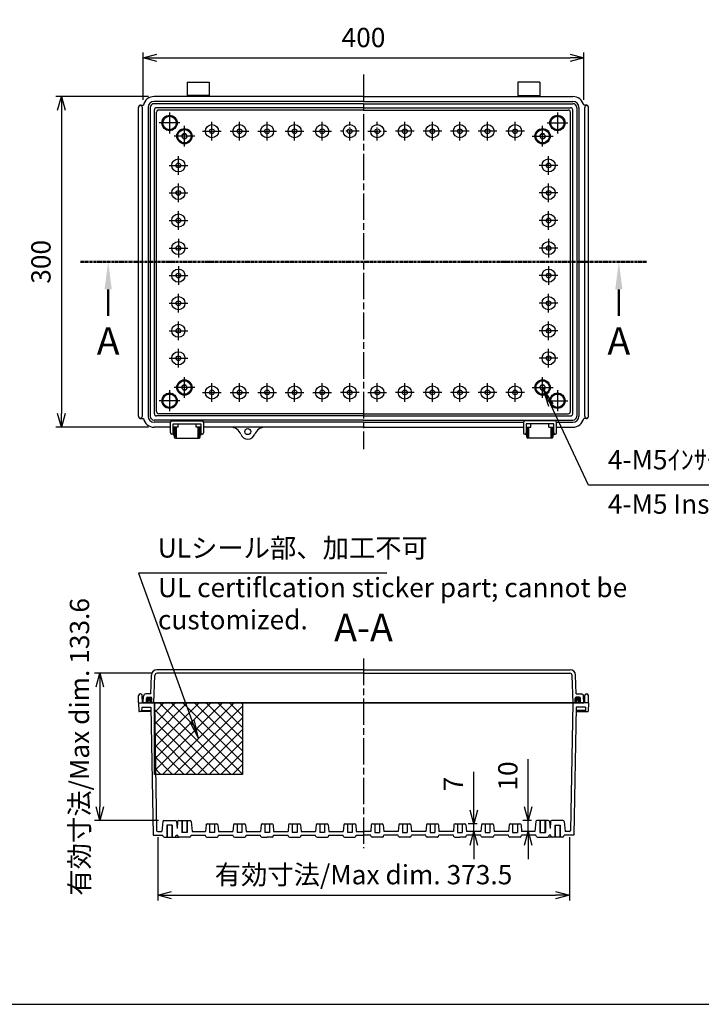
# Model space of a CAD drawing. Units: millimetres. Extents: x 0 to 4080, y 0 to 1400.
# Drawn here: x 2454 to 3072, y 0 to 893 of the extents above; entities that cross this region are included whole.
import ezdxf

# ---------------------------------------------------------------- set-up
doc = ezdxf.new("R2010")
doc.units = ezdxf.units.MM
doc.header["$LTSCALE"] = 2
for name, pattern in [('AM_ISO02W050x2', [3.75, 3, -0.75]), ('AM_ISO08W050', [18, 12, -1.5, 3, -1.5]), ('CENTER', [2, 1.25, -0.25, 0.25, -0.25]), ('gen7a', [6.875, 4.75, -0.875, 0.375, -0.875])]:
    doc.linetypes.add(name, pattern=pattern)
doc.layers.add('7A', color=4, linetype='gen7a')
doc.layers.add('ULｼｰﾙ', color=7, linetype='Continuous')
for name, color, linetype, lineweight in [('AM_10', 7, 'AM_ISO08W050', 50), ('AM_5', 3, 'Continuous', 25), ('AM_7', 4, 'AM_ISO08W050', 25), ('ｶﾞｽｹｯﾄ', 5, 'Continuous', 50), ('ﾄｯﾌﾟｶﾊﾞｰ', 7, 'Continuous', 25), ('ﾎﾞﾃﾞｨｰ', 2, 'Continuous', 25), ('ﾎﾞﾃﾞｨｰ0', 2, 'AM_ISO02W050x2', 13), ('ﾗｯﾁ', 3, 'Continuous', 25), ('ﾗｯﾁ金具', 6, 'Continuous', 25)]:
    doc.layers.add(name, color=color, linetype=linetype, lineweight=lineweight)
doc.styles.add('ACISOTS', font='isocp.shx', dxfattribs={"height": 1, "bigfont": 'extfont.shx'})
doc.styles.get("Standard").update_dxf_attribs({"font": 'ISOCP.SHX', "bigfont": 'EXTFONT.SHX'})
doc.styles.add('takachi1', font='MS PGothic.ttf', dxfattribs={"height": 2.5})
doc.dimstyles.new('AM_ISO$0', dxfattribs={"dimtxt": 3.5, "dimasz": 2.5, "dimexe": 1, "dimexo": 1, "dimgap": 1.5, "dimtad": 1, "dimdsep": 46, "dimtxsty": 'STANDARD', "dimblk": 'OPEN30', "dimcen": 0, "dimclrd": 3, "dimclre": 3, "dimclrt": 2, "dimadec": 0, "dimazin": 2, "dimtp": 0.1, "dimtm": 0.1, "dimtfac": 0.71, "dimtmove": 0, "dimatfit": 3, "dimldrblk": 'OPEN30', "dimfxl": 1, "dimlwd": -1, "dimlwe": -1, "dimarcsym": 0})

# ---------------------------------------------------------------- blocks, each defined once
blk = doc.blocks.new('*S71')
at = {"layer": 'AM_10', "color": 7, "linetype": 'CENTER'}
for p, q in [((2509.26, 673.58), (2559.26, 673.58)), ((3022.66, 673.58), (2972.66, 673.58))]:
    blk.add_line(p, q, dxfattribs=at)
at = {"layer": 'AM_10', "color": 1, "linetype": 'CENTER'}
blk.add_line((2559.26, 673.58), (2972.66, 673.58), dxfattribs=at)
at = {"layer": 'AM_10', "color": 7, "linetype": 'AM_ISO08W050'}
for p, q in [((2534.26, 648.58), (2534.26, 623.58)), ((2997.66, 648.58), (2997.66, 623.58))]:
    blk.add_line(p, q, dxfattribs=at)
at = {"layer": 'AM_10', "color": 7, "linetype": 'Continuous', "extrusion": (0, 0, -1)}
blk.add_trace([(-2530.97, 648.58), (-2537.56, 648.58), (-2534.26, 673.58)], dxfattribs=at)
at = {"layer": 'AM_10', "color": 7, "linetype": 'Continuous'}
blk.add_trace([(3000.96, 648.58), (2994.37, 648.58), (2997.66, 673.58)], dxfattribs=at)
at = {"layer": 'AM_10', "color": 7, "char_height": 25, "attachment_point": 5, "style": 'ACISOTS'}
for s, insert in [('A', (2534.26, 598.58)), ('A', (2997.66, 598.58)), ('A-A', (2765.96, 338.58))]:
    blk.add_mtext(s, dxfattribs=dict(at, insert=insert))
blk = doc.blocks.new('_Open30')
at = {"color": 0, "linetype": 'ByBlock', "lineweight": -2}
for p, q in [((-1, 0.268), (0, 0)), ((0, 0), (-1, -0.268)), ((0, 0), (-1, 0))]:
    blk.add_line(p, q, dxfattribs=at)
blk = doc.blocks.new('*D38')
at = {"layer": 'AM_5', "color": 3}
for p, q in [((2570.96, 823.58), (2486.76, 823.58)), ((2491.76, 811.08), (2491.76, 536.08)), ((2570.96, 523.58), (2486.76, 523.58))]:
    blk.add_line(p, q, dxfattribs=at)
at = {"layer": 'Defpoints', "color": 0}
for p in [(2575.96, 823.58), (2491.76, 523.58), (2575.96, 523.58)]:
    blk.add_point(p, dxfattribs=at)
at = {"layer": 'AM_5', "color": 3, "xscale": 12.5, "yscale": 12.5, "zscale": 12.5}
for p, rotation in [((2491.76, 823.58), 90), ((2491.76, 523.58), 270)]:
    blk.add_blockref('_Open30', p, dxfattribs=dict(at, rotation=rotation))
at = {"layer": 'AM_5', "color": 2, "insert": (2475.51, 673.58), "char_height": 17.5, "attachment_point": 5, "rotation": 90}
blk.add_mtext('300', dxfattribs=at)
blk = doc.blocks.new('*D39')
at = {"layer": 'AM_5', "color": 3}
for p, q in [((2565.96, 820.63), (2565.96, 863.58)), ((2578.46, 858.58), (2953.46, 858.58)), ((2965.96, 820.63), (2965.96, 863.58))]:
    blk.add_line(p, q, dxfattribs=at)
at = {"layer": 'Defpoints', "color": 0}
for p in [(2965.96, 858.58), (2565.96, 815.63), (2965.96, 815.63)]:
    blk.add_point(p, dxfattribs=at)
at = {"layer": 'AM_5', "color": 3, "xscale": 12.5, "yscale": 12.5, "zscale": 12.5, "rotation": 180}
blk.add_blockref('_Open30', (2565.96, 858.58), dxfattribs=at)
at = {"layer": 'AM_5', "color": 3, "xscale": 12.5, "yscale": 12.5, "zscale": 12.5}
blk.add_blockref('_Open30', (2965.96, 858.58), dxfattribs=at)
at = {"layer": 'AM_5', "color": 2, "insert": (2765.96, 874.83), "char_height": 17.5, "attachment_point": 5}
blk.add_mtext('400', dxfattribs=at)
blk = doc.blocks.new('*D41')
at = {"layer": 'AM_5', "color": 3}
for p, q in [((2579.19, 151.78), (2579.19, 94.09)), ((2952.74, 151.78), (2952.74, 94.09)), ((2591.69, 99.09), (2940.24, 99.09))]:
    blk.add_line(p, q, dxfattribs=at)
at = {"layer": 'Defpoints', "color": 0}
for p in [(2579.19, 156.78), (2952.74, 156.78), (2952.74, 99.09)]:
    blk.add_point(p, dxfattribs=at)
at = {"layer": 'AM_5', "color": 3, "xscale": 12.5, "yscale": 12.5, "zscale": 12.5, "rotation": 180}
blk.add_blockref('_Open30', (2579.19, 99.09), dxfattribs=at)
at = {"layer": 'AM_5', "color": 3, "xscale": 12.5, "yscale": 12.5, "zscale": 12.5}
blk.add_blockref('_Open30', (2952.74, 99.09), dxfattribs=at)
at = {"layer": 'AM_5', "color": 2, "insert": (2765.96, 115.34), "char_height": 17.5, "attachment_point": 5}
blk.add_mtext('有効寸法/Max dim. 373.5', dxfattribs=at)
blk = doc.blocks.new('*D51')
at = {"layer": 'AM_5', "color": 3}
for p, q in [((2573.66, 300.38), (2521.76, 300.38)), ((2526.76, 287.88), (2526.76, 179.28)), ((2579.79, 166.78), (2521.76, 166.78))]:
    blk.add_line(p, q, dxfattribs=at)
at = {"layer": 'Defpoints', "color": 0}
for p in [(2578.66, 300.38), (2526.76, 166.78), (2584.79, 166.78)]:
    blk.add_point(p, dxfattribs=at)
at = {"layer": 'AM_5', "color": 3, "xscale": 12.5, "yscale": 12.5, "zscale": 12.5}
for p, rotation in [((2526.76, 300.38), 90), ((2526.76, 166.78), 270)]:
    blk.add_blockref('_Open30', p, dxfattribs=dict(at, rotation=rotation))
at = {"layer": 'AM_5', "color": 2, "insert": (2510.51, 233.58), "char_height": 17.5, "attachment_point": 5, "rotation": 90}
blk.add_mtext('有効寸法/Max dim. 133.6', dxfattribs=at)
blk = doc.blocks.new('*D52')
at = {"layer": 'AM_5', "color": 3}
for p, q in [((2865.96, 176.28), (2865.96, 210.78)), ((2869.02, 163.78), (2860.96, 163.78)), ((2865.96, 156.78), (2865.96, 163.78)), ((2867.49, 156.78), (2860.96, 156.78)), ((2865.96, 144.28), (2865.96, 131.78))]:
    blk.add_line(p, q, dxfattribs=at)
at = {"layer": 'Defpoints', "color": 0}
for p in [(2865.96, 163.78), (2874.02, 163.78), (2872.49, 156.78)]:
    blk.add_point(p, dxfattribs=at)
at = {"layer": 'AM_5', "color": 3, "xscale": 12.5, "yscale": 12.5, "zscale": 12.5}
for p, rotation in [((2865.96, 163.78), 270), ((2865.96, 156.78), 90)]:
    blk.add_blockref('_Open30', p, dxfattribs=dict(at, rotation=rotation))
at = {"layer": 'AM_5', "color": 2, "insert": (2849.71, 199.78), "char_height": 17.5, "attachment_point": 5, "rotation": 90}
blk.add_mtext('7', dxfattribs=at)
blk = doc.blocks.new('*D53')
at = {"layer": 'AM_5', "color": 3}
for p, q in [((2915.45, 179.28), (2915.45, 222.54)), ((2918.26, 166.78), (2910.45, 166.78)), ((2915.45, 156.78), (2915.45, 166.78)), ((2916.46, 156.78), (2910.45, 156.78)), ((2915.45, 144.28), (2915.45, 131.78))]:
    blk.add_line(p, q, dxfattribs=at)
at = {"layer": 'Defpoints', "color": 0}
for p in [(2915.45, 166.78), (2923.26, 166.78), (2921.46, 156.78)]:
    blk.add_point(p, dxfattribs=at)
at = {"layer": 'AM_5', "color": 3, "xscale": 12.5, "yscale": 12.5, "zscale": 12.5}
for p, rotation in [((2915.45, 166.78), 270), ((2915.45, 156.78), 90)]:
    blk.add_blockref('_Open30', p, dxfattribs=dict(at, rotation=rotation))
at = {"layer": 'AM_5', "color": 2, "insert": (2899.2, 207.16), "char_height": 17.5, "attachment_point": 5, "rotation": 90}
blk.add_mtext('10', dxfattribs=at)
blk = doc.blocks.new('TK-A3')
blk.add_lwpolyline([(0, 0), (403, 0), (403, 280), (0, 280)], close=True)
blk = doc.blocks.new('*S74')
at = {"layer": 'ULｼｰﾙ', "color": 3}
for p, q in [((2787.22, 391.08), (2561.76, 391.08)), ((2561.76, 391.08), (2610.2, 257.53))]:
    blk.add_line(p, q, dxfattribs=at)
at = {"layer": 'ULｼｰﾙ', "color": 3, "linetype": 'Continuous'}
for p, q in [((2608.03, 256.75), (2616.16, 241.08)), ((2610.2, 257.53), (2616.16, 241.08)), ((2616.16, 241.08), (2612.36, 258.32))]:
    blk.add_line(p, q, dxfattribs=at)
at = {"layer": 'ULｼｰﾙ', "color": 2, "insert": (2579.26, 399.83), "char_height": 17.5, "attachment_point": 7, "style": 'ACISOTS'}
blk.add_mtext('ULシール部、加工不可', dxfattribs=at)
blk = doc.blocks.new('*S77')
at = {"layer": 'AM_5', "color": 3, "linetype": 'Continuous'}
for p, q in [((2935.92, 543.75), (2928.46, 559.58)), ((2938.01, 544.73), (2928.46, 559.58)), ((2928.46, 559.58), (2933.84, 542.77))]:
    blk.add_line(p, q, dxfattribs=at)
at = {"layer": 'AM_5', "color": 3}
for p, q in [((2970.16, 471.08), (2935.92, 543.75)), ((3116.29, 471.08), (2970.16, 471.08))]:
    blk.add_line(p, q, dxfattribs=at)
at = {"layer": 'AM_5', "color": 2, "insert": (2987.66, 479.83), "char_height": 17.5, "attachment_point": 7, "style": 'ACISOTS'}
blk.add_mtext('4-M5ｲﾝｻｰﾄﾅｯﾄ', dxfattribs=at)
blk = doc.blocks.new('*S72')
at = {"layer": 'AM_10', "color": 7, "linetype": 'CENTER'}
for p, q in [((2509.26, 673.58), (2559.26, 673.58)), ((3022.66, 673.58), (2972.66, 673.58))]:
    blk.add_line(p, q, dxfattribs=at)
at = {"layer": 'AM_10', "color": 1, "linetype": 'CENTER'}
blk.add_line((2559.26, 673.58), (2972.66, 673.58), dxfattribs=at)
at = {"layer": 'AM_10', "color": 7, "linetype": 'AM_ISO08W050'}
for p, q in [((2534.26, 648.58), (2534.26, 623.58)), ((2997.66, 648.58), (2997.66, 623.58))]:
    blk.add_line(p, q, dxfattribs=at)
at = {"layer": 'AM_10', "color": 7, "linetype": 'Continuous', "extrusion": (0, 0, -1)}
blk.add_trace([(-2530.97, 648.58), (-2537.56, 648.58), (-2534.26, 673.58)], dxfattribs=at)
at = {"layer": 'AM_10', "color": 7, "linetype": 'Continuous'}
blk.add_trace([(3000.96, 648.58), (2994.37, 648.58), (2997.66, 673.58)], dxfattribs=at)
at = {"layer": 'AM_10', "color": 7, "char_height": 25, "attachment_point": 5, "style": 'ACISOTS'}
for s, insert in [('A', (2534.26, 598.58)), ('A', (2997.66, 598.58)), ('A-A', (2765.96, 338.58))]:
    blk.add_mtext(s, dxfattribs=dict(at, insert=insert))

msp = doc.modelspace()

# ---------------------------------------------------------------- hatches: boundary and pattern name
at = {"layer": 'ULｼｰﾙ', "ltscale": 2}
h = msp.add_hatch(dxfattribs=at)
h.set_pattern_fill('_USER', color=256, scale=7.5, angle=45, style=0, double=1, pattern_type=0)
h.set_pattern_definition([(45, (2227.481, -688.3835), (-5.3033, 5.3033), []), (135, (2227.481, -688.3835), (-5.3033, -5.3033), [])])
h.paths.add_polyline_path([(2656.16, 273.58), (2576.16, 273.58), (2576.16, 208.58), (2656.16, 208.58)])
at = {"layer": 'ｶﾞｽｹｯﾄ'}
h = msp.add_hatch(color=256, dxfattribs=at)
edge = h.paths.add_edge_path()
edge.add_line((2573.96, 277.58), (2573.96, 273.58))
edge.add_line((2573.96, 273.58), (2572.46, 273.58))
edge.add_line((2572.46, 273.58), (2572.46, 275.08))
edge.add_arc((2571.47, 275.08), 0.995, 0, 90)
edge.add_line((2571.47, 276.08), (2571.46, 276.08))
edge.add_arc((2571.46, 275.08), 0.995, 90, 180)
edge.add_line((2570.46, 275.08), (2570.46, 273.58))
edge.add_line((2570.46, 273.58), (2568.96, 273.58))
edge.add_line((2568.96, 273.58), (2568.96, 277.58))
edge.add_arc((2569.96, 277.58), 1, 90, 180, ccw=False)
edge.add_line((2569.96, 278.58), (2572.96, 278.58))
edge.add_arc((2572.96, 277.58), 1, 0, 90, ccw=False)
h = msp.add_hatch(color=256, dxfattribs=at)
edge = h.paths.add_edge_path()
edge.add_line((2957.96, 277.58), (2957.96, 273.58))
edge.add_line((2957.96, 273.58), (2959.46, 273.58))
edge.add_line((2959.46, 273.58), (2959.46, 275.08))
edge.add_arc((2960.46, 275.08), 0.995, 90, 180, ccw=False)
edge.add_line((2960.46, 276.08), (2960.47, 276.08))
edge.add_arc((2960.47, 275.08), 0.995, 0, 90, ccw=False)
edge.add_line((2961.46, 275.08), (2961.46, 273.58))
edge.add_line((2961.46, 273.58), (2962.96, 273.58))
edge.add_line((2962.96, 273.58), (2962.96, 277.58))
edge.add_arc((2961.96, 277.58), 1, 0, 90)
edge.add_line((2961.96, 278.58), (2958.96, 278.58))
edge.add_arc((2958.96, 277.58), 1, 90, 180)

# ---------------------------------------------------------------- linework, layer by layer
at = {"layer": '7A'}
for p, q in [((2753.46, 783.61), (2753.46, 800.55)), ((2778.46, 783.61), (2778.46, 800.55)), ((2761.93, 792.08), (2744.99, 792.08)), ((2769.99, 792.08), (2786.93, 792.08))]:
    msp.add_line(p, q, dxfattribs=at)
at = {"layer": 'AM_7'}
for p, q in [((2765.96, 843.58), (2765.96, 503.58)), ((2628.46, 783.61), (2628.46, 800.55)), ((2653.46, 783.61), (2653.46, 800.55)), ((2678.46, 783.61), (2678.46, 800.55)), ((2703.46, 783.61), (2703.46, 800.55)), ((2728.46, 783.61), (2728.46, 800.55)), ((2803.46, 783.61), (2803.46, 800.55)), ((2828.46, 783.61), (2828.46, 800.55)), ((2853.46, 783.61), (2853.46, 800.55)), ((2878.46, 783.61), (2878.46, 800.55)), ((2903.46, 783.61), (2903.46, 800.55)), ((2619.99, 792.08), (2636.93, 792.08)), ((2644.99, 792.08), (2661.93, 792.08)), ((2669.99, 792.08), (2686.93, 792.08)), ((2694.99, 792.08), (2711.93, 792.08)), ((2719.99, 792.08), (2736.93, 792.08)), ((2811.93, 792.08), (2794.99, 792.08)), ((2836.93, 792.08), (2819.99, 792.08)), ((2861.93, 792.08), (2844.99, 792.08)), ((2886.93, 792.08), (2869.99, 792.08)), ((2911.93, 792.08), (2894.99, 792.08)), ((2597.96, 752.61), (2597.96, 769.55)), ((2933.96, 752.61), (2933.96, 769.55)), ((2589.49, 761.08), (2606.43, 761.08)), ((2942.43, 761.08), (2925.49, 761.08)), ((2597.96, 727.61), (2597.96, 744.55)), ((2933.96, 727.61), (2933.96, 744.55)), ((2589.49, 736.08), (2606.43, 736.08)), ((2942.43, 736.08), (2925.49, 736.08)), ((2597.96, 702.61), (2597.96, 719.55)), ((2933.96, 702.61), (2933.96, 719.55)), ((2589.49, 711.08), (2606.43, 711.08)), ((2942.43, 711.08), (2925.49, 711.08)), ((2597.96, 694.55), (2597.96, 677.61)), ((2933.96, 694.55), (2933.96, 677.61)), ((2589.49, 686.08), (2606.43, 686.08)), ((2942.43, 686.08), (2925.49, 686.08)), ((2589.49, 661.08), (2606.43, 661.08)), ((2597.96, 669.55), (2597.96, 652.61)), ((2942.43, 661.08), (2925.49, 661.08)), ((2933.96, 669.55), (2933.96, 652.61)), ((2597.96, 627.61), (2597.96, 644.55)), ((2933.96, 627.61), (2933.96, 644.55)), ((2589.49, 636.08), (2606.43, 636.08)), ((2942.43, 636.08), (2925.49, 636.08)), ((2597.96, 602.61), (2597.96, 619.55)), ((2933.96, 602.61), (2933.96, 619.55)), ((2589.49, 611.08), (2606.43, 611.08)), ((2942.43, 611.08), (2925.49, 611.08)), ((2597.96, 577.61), (2597.96, 594.55)), ((2933.96, 577.61), (2933.96, 594.55)), ((2589.49, 586.08), (2606.43, 586.08)), ((2942.43, 586.08), (2925.49, 586.08)), ((2628.46, 546.61), (2628.46, 563.55)), ((2653.46, 546.61), (2653.46, 563.55)), ((2678.46, 546.61), (2678.46, 563.55)), ((2703.46, 546.61), (2703.46, 563.55)), ((2728.46, 546.61), (2728.46, 563.55)), ((2753.46, 546.61), (2753.46, 563.55)), ((2778.46, 546.61), (2778.46, 563.55)), ((2803.46, 546.61), (2803.46, 563.55)), ((2828.46, 546.61), (2828.46, 563.55)), ((2853.46, 546.61), (2853.46, 563.55)), ((2878.46, 546.61), (2878.46, 563.55)), ((2903.46, 546.61), (2903.46, 563.55)), ((2619.99, 555.08), (2636.93, 555.08)), ((2644.99, 555.08), (2661.93, 555.08)), ((2669.99, 555.08), (2686.93, 555.08)), ((2694.99, 555.08), (2711.93, 555.08)), ((2719.99, 555.08), (2736.93, 555.08)), ((2761.93, 555.08), (2744.99, 555.08)), ((2769.99, 555.08), (2786.93, 555.08)), ((2811.93, 555.08), (2794.99, 555.08)), ((2836.93, 555.08), (2819.99, 555.08)), ((2861.93, 555.08), (2844.99, 555.08)), ((2886.93, 555.08), (2869.99, 555.08)), ((2911.93, 555.08), (2894.99, 555.08)), ((2765.96, 313.58), (2765.96, 141.59))]:
    msp.add_line(p, q, dxfattribs=at)
at = {"layer": 'AM_7', "linetype": 'Continuous'}
for p, q in [((2589.96, 809.04), (2589.96, 790.11)), ((2941.96, 809.04), (2941.96, 790.11)), ((2599.43, 799.58), (2580.5, 799.58)), ((2603.46, 778.11), (2603.46, 797.04)), ((2928.46, 778.11), (2928.46, 797.04)), ((2932.5, 799.58), (2951.43, 799.58)), ((2612.93, 787.58), (2594, 787.58)), ((2919, 787.58), (2937.93, 787.58)), ((2603.46, 550.11), (2603.46, 569.04)), ((2928.46, 550.11), (2928.46, 569.04)), ((2589.96, 557.04), (2589.96, 538.11)), ((2612.93, 559.58), (2594, 559.58)), ((2919, 559.58), (2937.93, 559.58)), ((2941.96, 557.04), (2941.96, 538.11)), ((2599.43, 547.58), (2580.5, 547.58)), ((2932.5, 547.58), (2951.43, 547.58))]:
    msp.add_line(p, q, dxfattribs=at)
at = {"layer": 'ULｼｰﾙ'}
msp.add_lwpolyline([(2576.16, 273.58), (2656.16, 273.58), (2656.16, 208.58), (2576.16, 208.58)], close=True, dxfattribs=at)
at = {"layer": 'ﾄｯﾌﾟｶﾊﾞｰ'}
for p, q in [((2572.86, 281.58), (2573.46, 298.75)), ((2575.79, 273.58), (2576.66, 298.45)), ((2765.96, 303.58), (2578.46, 303.58)), ((2765.96, 300.38), (2578.66, 300.38)), ((2765.96, 303.58), (2953.47, 303.58)), ((2765.96, 300.38), (2953.27, 300.38)), ((2956.13, 273.58), (2955.27, 298.45)), ((2959.06, 281.58), (2958.46, 298.75)), ((2565.96, 273.58), (2566.28, 279.68)), ((2572.86, 281.58), (2568.28, 281.58)), ((2568.96, 273.58), (2568.96, 277.58)), ((2569.96, 278.58), (2572.96, 278.58)), ((2573.96, 273.58), (2573.96, 277.58)), ((2957.96, 273.58), (2957.96, 277.58)), ((2961.96, 278.58), (2958.96, 278.58)), ((2959.06, 281.58), (2963.65, 281.58)), ((2962.96, 273.58), (2962.96, 277.58)), ((2965.96, 273.58), (2965.64, 279.68)), ((2765.96, 273.58), (2565.96, 273.58)), ((2565.96, 273.58), (2568.75, 273.58)), ((2765.96, 273.58), (2965.96, 273.58)), ((2965.96, 273.58), (2963.18, 273.58))]:
    msp.add_line(p, q, dxfattribs=at)
msp.add_circle((2660.96, 519.58), 2.75, dxfattribs=at)
for centre, radius, start, end in [((2578.46, 298.58), 5, 90, 178), ((2578.66, 298.38), 2, 90, 178), ((2953.27, 298.38), 2, 2, 90), ((2953.47, 298.58), 5, 2, 90), ((2568.28, 279.58), 2, 90, 177), ((2569.96, 277.58), 1, 90, 180), ((2572.96, 277.58), 1, 0, 90), ((2958.96, 277.58), 1, 90, 180), ((2961.96, 277.58), 1, 0, 90), ((2963.65, 279.58), 2, 3, 90)]:
    msp.add_arc(centre, radius, start, end, dxfattribs=at)
at = {"layer": 'ﾎﾞﾃﾞｨｰ'}
for p, q in [((2605.96, 836.58), (2625.96, 836.58)), ((2605.96, 836.58), (2605.96, 823.58)), ((2625.96, 836.58), (2625.96, 823.58)), ((2905.96, 836.58), (2905.96, 823.58)), ((2925.96, 836.58), (2905.96, 836.58)), ((2925.96, 836.58), (2925.96, 823.58)), ((2765.96, 823.58), (2575.96, 823.58)), ((2625.96, 824.58), (2605.96, 824.58)), ((2765.96, 823.58), (2955.96, 823.58)), ((2905.96, 824.58), (2925.96, 824.58)), ((2561.76, 533.58), (2561.76, 813.58)), ((2563.51, 815.63), (2566.18, 815.63)), ((2565.26, 533.58), (2565.26, 813.58)), ((2570.46, 813.58), (2570.46, 533.58)), ((2572.46, 813.58), (2572.46, 533.58)), ((2765.96, 819.08), (2575.96, 819.08)), ((2765.96, 817.08), (2575.96, 817.08)), ((2765.96, 813.38), (2578.15, 813.38)), ((2765.96, 819.08), (2955.96, 819.08)), ((2765.96, 817.08), (2955.96, 817.08)), ((2765.96, 813.38), (2953.77, 813.38)), ((2959.46, 813.58), (2959.46, 533.58)), ((2961.46, 813.58), (2961.46, 533.58)), ((2968.41, 815.63), (2965.75, 815.63)), ((2966.66, 533.58), (2966.66, 813.58)), ((2970.16, 533.58), (2970.16, 813.58)), ((2576.16, 535.77), (2576.16, 811.39)), ((2578.2, 537.81), (2578.2, 809.35)), ((2765.96, 811.34), (2580.19, 811.34)), ((2765.96, 811.34), (2951.74, 811.34)), ((2953.73, 537.81), (2953.73, 809.35)), ((2955.76, 535.77), (2955.76, 811.39)), ((2563.51, 531.53), (2566.18, 531.53)), ((2765.96, 530.08), (2575.96, 530.08)), ((2590.82, 528.08), (2575.96, 528.08)), ((2765.96, 533.78), (2578.15, 533.78)), ((2765.96, 535.82), (2580.19, 535.82)), ((2765.96, 528.08), (2620.81, 528.08)), ((2765.96, 535.82), (2951.74, 535.82)), ((2765.96, 533.78), (2953.77, 533.78)), ((2765.96, 530.08), (2955.96, 530.08)), ((2765.96, 528.08), (2911.12, 528.08)), ((2941.11, 528.08), (2955.96, 528.08)), ((2968.41, 531.53), (2965.75, 531.53)), ((2590.81, 523.58), (2575.96, 523.58)), ((2597.71, 523.58), (2593.31, 523.58)), ((2618.31, 523.58), (2614.21, 523.58)), ((2765.96, 523.58), (2620.81, 523.58)), ((2765.96, 523.58), (2911.11, 523.58)), ((2913.61, 523.58), (2917.71, 523.58)), ((2934.21, 523.58), (2938.61, 523.58)), ((2941.11, 523.58), (2955.96, 523.58)), ((2561.76, 273.58), (2561.88, 280.11)), ((2563.65, 281.58), (2563.38, 281.58)), ((2565.26, 273.58), (2565.15, 280.11)), ((2966.66, 273.58), (2966.78, 280.11)), ((2968.28, 281.58), (2968.55, 281.58)), ((2970.16, 273.58), (2970.05, 280.11)), ((2561.76, 273.58), (2765.96, 273.58)), ((2561.76, 273.58), (2562.03, 266.06)), ((2564.67, 269.58), (2564.55, 266.06)), ((2564.67, 269.58), (2573.03, 269.58)), ((2570.46, 273.58), (2570.46, 275.08)), ((2571.46, 276.08), (2571.47, 276.08)), ((2572.46, 273.58), (2572.46, 275.08)), ((2573.03, 269.58), (2575.06, 153.58)), ((2576.16, 273.58), (2578.19, 157.76)), ((2970.16, 273.58), (2765.96, 273.58)), ((2955.76, 273.58), (2953.74, 157.76)), ((2958.9, 269.58), (2956.87, 153.58)), ((2967.26, 269.58), (2958.9, 269.58)), ((2959.46, 273.58), (2959.46, 275.08)), ((2960.47, 276.08), (2960.46, 276.08)), ((2961.46, 273.58), (2961.46, 275.08)), ((2967.26, 269.58), (2967.38, 266.06)), ((2970.16, 273.58), (2969.9, 266.06)), ((2564.05, 265.58), (2562.53, 265.58)), ((2573.1, 265.58), (2564.05, 265.58)), ((2564.57, 266.58), (2573.09, 266.58)), ((2568.77, 266.58), (2568.75, 266.06)), ((2958.83, 265.58), (2967.88, 265.58)), ((2967.36, 266.58), (2958.84, 266.58)), ((2963.16, 266.58), (2963.18, 266.06)), ((2967.88, 265.58), (2969.4, 265.58)), ((2583.76, 165.87), (2582.96, 156.78)), ((2584.76, 166.78), (2595.17, 166.78)), ((2592.46, 162.58), (2587.46, 162.58)), ((2587.46, 162.58), (2587.46, 151.58)), ((2587.81, 162.58), (2587.81, 151.58)), ((2592.11, 162.58), (2592.11, 151.58)), ((2592.46, 162.58), (2592.46, 151.58)), ((2596.17, 165.87), (2596.71, 159.64)), ((2596.35, 163.78), (2597.08, 163.78)), ((2597.26, 165.87), (2596.71, 159.64)), ((2598.26, 166.78), (2608.67, 166.78)), ((2600.96, 166.78), (2600.96, 155.78)), ((2601.31, 166.78), (2601.31, 155.78)), ((2605.61, 166.78), (2605.61, 155.78)), ((2605.96, 166.78), (2605.96, 155.78)), ((2609.67, 165.87), (2610.46, 156.78)), ((2623.03, 162.87), (2622.49, 156.78)), ((2624.02, 163.78), (2632.91, 163.78)), ((2626.31, 163.78), (2626.31, 155.74)), ((2630.61, 163.78), (2630.61, 155.74)), ((2633.9, 162.87), (2634.43, 156.78)), ((2648.03, 162.87), (2647.49, 156.78)), ((2649.02, 163.78), (2657.91, 163.78)), ((2651.31, 163.78), (2651.31, 155.74)), ((2655.61, 163.78), (2655.61, 155.74)), ((2658.9, 162.87), (2659.43, 156.78)), ((2673.03, 162.87), (2672.49, 156.78)), ((2674.02, 163.78), (2682.91, 163.78)), ((2676.31, 163.78), (2676.31, 155.74)), ((2680.61, 163.78), (2680.61, 155.74)), ((2683.9, 162.87), (2684.43, 156.78)), ((2698.03, 162.87), (2697.49, 156.78)), ((2699.02, 163.78), (2707.91, 163.78)), ((2701.31, 163.78), (2701.31, 155.74)), ((2705.61, 163.78), (2705.61, 155.74)), ((2708.9, 162.87), (2709.43, 156.78)), ((2723.03, 162.87), (2722.49, 156.78)), ((2724.02, 163.78), (2732.91, 163.78)), ((2726.31, 163.78), (2726.31, 155.74)), ((2730.61, 163.78), (2730.61, 155.74)), ((2733.9, 162.87), (2734.43, 156.78)), ((2748.03, 162.87), (2747.49, 156.78)), ((2749.02, 163.78), (2757.91, 163.78)), ((2751.31, 163.78), (2751.31, 155.74)), ((2755.61, 163.78), (2755.61, 155.74)), ((2758.9, 162.87), (2759.43, 156.78)), ((2773.03, 162.87), (2772.49, 156.78)), ((2774.02, 163.78), (2782.91, 163.78)), ((2776.31, 163.78), (2776.31, 155.74)), ((2780.61, 163.78), (2780.61, 155.74)), ((2783.9, 162.87), (2784.43, 156.78)), ((2798.03, 162.87), (2797.49, 156.78)), ((2799.02, 163.78), (2807.91, 163.78)), ((2801.31, 163.78), (2801.31, 155.74)), ((2805.61, 163.78), (2805.61, 155.74)), ((2808.9, 162.87), (2809.43, 156.78)), ((2823.03, 162.87), (2822.49, 156.78)), ((2824.02, 163.78), (2832.91, 163.78)), ((2826.31, 163.78), (2826.31, 155.74)), ((2830.61, 163.78), (2830.61, 155.74)), ((2833.9, 162.87), (2834.43, 156.78)), ((2848.03, 162.87), (2847.49, 156.78)), ((2849.02, 163.78), (2857.91, 163.78)), ((2851.31, 163.78), (2851.31, 155.74)), ((2855.61, 163.78), (2855.61, 155.74)), ((2858.9, 162.87), (2859.43, 156.78)), ((2873.03, 162.87), (2872.49, 156.78)), ((2874.02, 163.78), (2882.91, 163.78)), ((2876.31, 163.78), (2876.31, 155.74)), ((2880.61, 163.78), (2880.61, 155.74)), ((2883.9, 162.87), (2884.43, 156.78)), ((2898.03, 162.87), (2897.49, 156.78)), ((2899.02, 163.78), (2907.91, 163.78)), ((2901.31, 163.78), (2901.31, 155.74)), ((2905.61, 163.78), (2905.61, 155.74)), ((2908.9, 162.87), (2909.43, 156.78)), ((2922.26, 165.87), (2921.46, 156.78)), ((2933.67, 166.78), (2923.26, 166.78)), ((2925.96, 166.78), (2925.96, 155.78)), ((2926.31, 166.78), (2926.31, 155.78)), ((2930.61, 166.78), (2930.61, 155.78)), ((2930.96, 166.78), (2930.96, 155.78)), ((2934.67, 165.87), (2935.21, 159.64)), ((2934.85, 163.78), (2935.58, 163.78)), ((2935.76, 165.87), (2935.21, 159.64)), ((2947.17, 166.78), (2936.76, 166.78)), ((2939.46, 162.58), (2944.46, 162.58)), ((2939.46, 162.58), (2939.46, 151.58)), ((2939.81, 162.58), (2939.81, 151.58)), ((2944.11, 162.58), (2944.11, 151.58)), ((2944.46, 162.58), (2944.46, 151.58)), ((2948.17, 165.87), (2948.96, 156.78)), ((2575.06, 153.58), (2583.96, 153.58)), ((2579.19, 156.78), (2582.96, 156.78)), ((2584.3, 152.32), (2583.96, 153.58)), ((2595.63, 152.32), (2595.96, 153.58)), ((2595.96, 153.58), (2597.46, 153.58)), ((2597.8, 152.32), (2597.46, 153.58)), ((2605.96, 155.78), (2600.96, 155.78)), ((2609.13, 152.32), (2609.46, 153.58)), ((2609.46, 153.58), (2622.49, 153.58)), ((2610.46, 156.78), (2622.49, 156.78)), ((2622.83, 152.33), (2622.49, 153.58)), ((2630.61, 155.74), (2626.31, 155.74)), ((2634.1, 152.33), (2634.43, 153.58)), ((2634.43, 156.78), (2647.49, 156.78)), ((2634.43, 153.58), (2647.49, 153.58)), ((2636.45, 153.58), (2636.45, 153.57)), ((2647.83, 152.33), (2647.49, 153.58)), ((2655.61, 155.74), (2651.31, 155.74)), ((2659.1, 152.33), (2659.43, 153.58)), ((2659.43, 156.78), (2672.49, 156.78)), ((2659.43, 153.58), (2672.49, 153.58)), ((2661.45, 153.58), (2661.45, 153.57)), ((2670.47, 153.58), (2670.47, 153.57)), ((2672.83, 152.33), (2672.49, 153.58)), ((2672.83, 152.33), (2672.49, 153.58)), ((2680.61, 155.74), (2676.31, 155.74)), ((2684.1, 152.33), (2684.43, 153.58)), ((2684.1, 152.33), (2684.43, 153.58)), ((2684.43, 156.78), (2697.49, 156.78)), ((2684.43, 153.58), (2697.49, 153.58)), ((2686.45, 153.58), (2686.45, 153.57)), ((2695.47, 153.58), (2695.47, 153.57)), ((2697.83, 152.33), (2697.49, 153.58)), ((2705.61, 155.74), (2701.31, 155.74)), ((2709.1, 152.33), (2709.43, 153.58)), ((2709.43, 156.78), (2722.49, 156.78)), ((2709.43, 153.58), (2722.49, 153.58)), ((2720.47, 153.58), (2720.47, 153.57)), ((2722.83, 152.33), (2722.49, 153.58)), ((2730.61, 155.74), (2726.31, 155.74)), ((2734.1, 152.33), (2734.43, 153.58)), ((2734.43, 156.78), (2747.49, 156.78)), ((2734.43, 153.58), (2747.49, 153.58)), ((2747.83, 152.33), (2747.49, 153.58)), ((2755.61, 155.74), (2751.31, 155.74)), ((2759.1, 152.33), (2759.43, 153.58)), ((2759.43, 156.78), (2765.96, 156.78)), ((2759.43, 153.58), (2765.96, 153.58)), ((2772.49, 156.78), (2765.96, 156.78)), ((2772.49, 153.58), (2765.96, 153.58)), ((2770.47, 153.58), (2770.47, 153.57)), ((2772.83, 152.33), (2772.49, 153.58)), ((2776.31, 155.74), (2780.61, 155.74)), ((2784.1, 152.33), (2784.43, 153.58)), ((2797.49, 156.78), (2784.43, 156.78)), ((2797.49, 153.58), (2784.43, 153.58)), ((2797.83, 152.33), (2797.49, 153.58)), ((2801.31, 155.74), (2805.61, 155.74)), ((2809.1, 152.33), (2809.43, 153.58)), ((2822.49, 156.78), (2809.43, 156.78)), ((2822.49, 153.58), (2809.43, 153.58)), ((2811.45, 153.58), (2811.45, 153.57)), ((2822.83, 152.33), (2822.49, 153.58)), ((2826.31, 155.74), (2830.61, 155.74)), ((2834.1, 152.33), (2834.43, 153.58)), ((2847.49, 156.78), (2834.43, 156.78)), ((2847.49, 153.58), (2834.43, 153.58)), ((2836.45, 153.58), (2836.45, 153.57)), ((2845.47, 153.58), (2845.47, 153.57)), ((2847.83, 152.33), (2847.49, 153.58)), ((2847.83, 152.33), (2847.49, 153.58)), ((2851.31, 155.74), (2855.61, 155.74)), ((2859.1, 152.33), (2859.43, 153.58)), ((2859.1, 152.33), (2859.43, 153.58)), ((2872.49, 156.78), (2859.43, 156.78)), ((2872.49, 153.58), (2859.43, 153.58)), ((2861.45, 153.58), (2861.45, 153.57)), ((2870.47, 153.58), (2870.47, 153.57)), ((2872.83, 152.33), (2872.49, 153.58)), ((2876.31, 155.74), (2880.61, 155.74)), ((2884.1, 152.33), (2884.43, 153.58)), ((2897.49, 156.78), (2884.43, 156.78)), ((2897.49, 153.58), (2884.43, 153.58)), ((2895.47, 153.58), (2895.47, 153.57)), ((2897.83, 152.33), (2897.49, 153.58)), ((2901.31, 155.74), (2905.61, 155.74)), ((2909.1, 152.33), (2909.43, 153.58)), ((2921.46, 156.78), (2909.43, 156.78)), ((2922.46, 153.58), (2909.43, 153.58)), ((2922.8, 152.32), (2922.46, 153.58)), ((2925.96, 155.78), (2930.96, 155.78)), ((2934.13, 152.32), (2934.46, 153.58)), ((2935.96, 153.58), (2934.46, 153.58)), ((2936.3, 152.32), (2935.96, 153.58)), ((2947.63, 152.32), (2947.96, 153.58)), ((2956.87, 153.58), (2947.96, 153.58)), ((2952.74, 156.78), (2948.96, 156.78)), ((2585.27, 151.58), (2594.66, 151.58)), ((2594.66, 151.58), (2598.77, 151.58)), ((2608.16, 151.58), (2598.77, 151.58)), ((2623.79, 151.59), (2633.14, 151.59)), ((2648.79, 151.59), (2658.14, 151.59)), ((2673.79, 151.59), (2678.46, 151.59)), ((2673.79, 151.59), (2678.46, 151.59)), ((2683.14, 151.59), (2678.46, 151.59)), ((2698.79, 151.59), (2708.14, 151.59)), ((2723.79, 151.59), (2733.14, 151.59)), ((2748.79, 151.59), (2758.14, 151.59)), ((2783.14, 151.59), (2773.79, 151.59)), ((2808.14, 151.59), (2798.79, 151.59)), ((2833.14, 151.59), (2823.79, 151.59)), ((2848.79, 151.59), (2853.46, 151.59)), ((2858.14, 151.59), (2853.46, 151.59)), ((2858.14, 151.59), (2853.46, 151.59)), ((2883.14, 151.59), (2873.79, 151.59)), ((2908.14, 151.59), (2898.79, 151.59)), ((2923.77, 151.58), (2933.16, 151.58)), ((2937.27, 151.58), (2933.16, 151.58)), ((2946.66, 151.58), (2937.27, 151.58))]:
    msp.add_line(p, q, dxfattribs=at)
at = {"layer": 'ﾎﾞﾃﾞｨｰ', "linetype": 'Continuous'}
for p, q in [((2566.72, 265.58), (2566.24, 265.58)), ((2965.2, 265.58), (2965.69, 265.58))]:
    msp.add_line(p, q, dxfattribs=at)
at = {"layer": 'ﾎﾞﾃﾞｨｰ'}
for centre, radius in [((2589.96, 799.58), 6.96), ((2589.96, 799.58), 6.09), ((2941.96, 799.58), 6.96), ((2941.96, 799.58), 6.09), ((2628.46, 792.08), 5.97), ((2653.46, 792.08), 5.97), ((2678.46, 792.08), 5.97), ((2703.46, 792.08), 5.97), ((2728.46, 792.08), 5.97), ((2753.46, 792.08), 5.97), ((2778.46, 792.08), 5.97), ((2803.46, 792.08), 5.97), ((2828.46, 792.08), 5.97), ((2853.46, 792.08), 5.97), ((2878.46, 792.08), 5.97), ((2903.46, 792.08), 5.97), ((2603.46, 787.58), 6.96), ((2603.46, 787.58), 6.09), ((2603.46, 787.58), 2.15), ((2628.46, 792.08), 2.15), ((2653.46, 792.08), 2.15), ((2678.46, 792.08), 2.15), ((2703.46, 792.08), 2.15), ((2728.46, 792.08), 2.15), ((2753.46, 792.08), 2.15), ((2778.46, 792.08), 2.15), ((2803.46, 792.08), 2.15), ((2828.46, 792.08), 2.15), ((2853.46, 792.08), 2.15), ((2878.46, 792.08), 2.15), ((2903.46, 792.08), 2.15), ((2928.46, 787.58), 6.96), ((2928.46, 787.58), 6.09), ((2928.46, 787.58), 2.15), ((2597.96, 761.08), 5.97), ((2597.96, 761.08), 2.15), ((2933.96, 761.08), 5.97), ((2933.96, 761.08), 2.15), ((2597.96, 736.08), 5.97), ((2933.96, 736.08), 5.97), ((2597.96, 736.08), 2.15), ((2933.96, 736.08), 2.15), ((2597.96, 711.08), 5.97), ((2933.96, 711.08), 5.97), ((2597.96, 711.08), 2.15), ((2933.96, 711.08), 2.15), ((2597.96, 686.08), 5.97), ((2597.96, 686.08), 2.15), ((2933.96, 686.08), 5.97), ((2933.96, 686.08), 2.15), ((2597.96, 661.08), 5.97), ((2597.96, 661.08), 2.15), ((2933.96, 661.08), 5.97), ((2933.96, 661.08), 2.15), ((2597.96, 636.08), 5.97), ((2597.96, 636.08), 2.15), ((2933.96, 636.08), 5.97), ((2933.96, 636.08), 2.15), ((2597.96, 611.08), 5.97), ((2933.96, 611.08), 5.97), ((2597.96, 611.08), 2.15), ((2933.96, 611.08), 2.15), ((2597.96, 586.08), 5.97), ((2933.96, 586.08), 5.97), ((2597.96, 586.08), 2.15), ((2933.96, 586.08), 2.15), ((2603.46, 559.58), 6.96), ((2603.46, 559.58), 6.09), ((2928.46, 559.58), 6.96), ((2928.46, 559.58), 6.09), ((2589.96, 547.58), 6.96), ((2603.46, 559.58), 2.15), ((2628.46, 555.08), 5.97), ((2628.46, 555.08), 2.15), ((2653.46, 555.08), 5.97), ((2653.46, 555.08), 2.15), ((2678.46, 555.08), 5.97), ((2678.46, 555.08), 2.15), ((2703.46, 555.08), 5.97), ((2703.46, 555.08), 2.15), ((2728.46, 555.08), 5.97), ((2728.46, 555.08), 2.15), ((2753.46, 555.08), 5.97), ((2753.46, 555.08), 2.15), ((2778.46, 555.08), 5.97), ((2778.46, 555.08), 2.15), ((2803.46, 555.08), 5.97), ((2803.46, 555.08), 2.15), ((2828.46, 555.08), 5.97), ((2828.46, 555.08), 2.15), ((2853.46, 555.08), 5.97), ((2853.46, 555.08), 2.15), ((2878.46, 555.08), 5.97), ((2878.46, 555.08), 2.15), ((2903.46, 555.08), 5.97), ((2903.46, 555.08), 2.15), ((2928.46, 559.58), 2.15), ((2941.96, 547.58), 6.96), ((2589.96, 547.58), 6.09), ((2941.96, 547.58), 6.09), ((2660.96, 519.58), 2.75)]:
    msp.add_circle(centre, radius, dxfattribs=at)
for centre, radius, start, end in [((2575.96, 813.58), 10, 90, 168.1705), ((2955.96, 813.58), 10, 11.8295, 90), ((2563.51, 813.58), 1.75, 0, 180), ((2569.76, 813.58), 8, 175.59507, 180), ((2563.28, 814.08), 1.5, 114.81163, 175.59507), ((2563.51, 813.58), 2.05, 90, 114.81163), ((2575.96, 813.58), 5.5, 90, 180), ((2575.96, 813.58), 3.5, 90, 180), ((2578.15, 811.39), 1.99, 90, 180), ((2953.77, 811.39), 1.99, 0, 90), ((2955.96, 813.58), 5.5, 0, 90), ((2955.96, 813.58), 3.5, 0, 90), ((2968.41, 813.58), 1.75, 0, 180), ((2968.41, 813.58), 2.05, 65.18837, 90), ((2968.65, 814.08), 1.5, 4.40493, 65.18837), ((2962.16, 813.58), 8, 0, 4.40493), ((2580.19, 809.35), 1.99, 90, 180), ((2951.74, 809.35), 1.99, 0, 90), ((2580.19, 537.81), 1.99, 180, 270), ((2951.74, 537.81), 1.99, 270, 0), ((2563.51, 533.58), 1.75, 180, 360), ((2569.76, 533.58), 8, 180, 184.40493), ((2563.28, 533.08), 1.5, 184.40493, 245.18837), ((2563.51, 533.58), 2.05, 245.18837, 270), ((2575.96, 533.58), 10, 191.8295, 270), ((2575.96, 533.58), 5.5, 180, 270), ((2575.96, 533.58), 3.5, 180, 270), ((2578.15, 535.77), 1.99, 180, 270), ((2953.77, 535.77), 1.99, 270, 0), ((2955.96, 533.58), 3.5, 270, 0), ((2955.96, 533.58), 5.5, 270, 0), ((2955.96, 533.58), 10, 270, 348.1705), ((2968.41, 533.58), 1.75, 180, 0), ((2968.41, 533.58), 2.05, 270, 294.81163), ((2968.65, 533.08), 1.5, 294.81163, 355.59507), ((2962.16, 533.58), 8, 355.59507, 0), ((2645.33, 513.58), 10, 20.99024, 90), ((2676.6, 513.58), 10, 90, 159.00976), ((2660.96, 519.58), 6.75, 200.99024, 339.00976), ((2563.38, 280.08), 1.5, 90, 179), ((2563.65, 280.08), 1.5, 1, 90), ((2968.28, 280.08), 1.5, 90, 179), ((2968.55, 280.08), 1.5, 1, 90), ((2571.46, 275.08), 0.995, 90, 180), ((2571.47, 275.08), 0.995, 0, 90), ((2960.46, 275.08), 0.995, 90, 180), ((2960.47, 275.08), 0.995, 0, 90), ((2562.53, 266.08), 0.5, 182, 270), ((2969.4, 266.08), 0.5, 270, 358), ((2584.76, 165.78), 1, 90, 175), ((2595.17, 165.78), 1, 5, 90), ((2598.26, 165.78), 1, 90, 175), ((2608.67, 165.78), 1, 5, 90), ((2624.02, 162.78), 1, 90, 175), ((2632.91, 162.78), 1, 5, 90), ((2649.02, 162.78), 1, 90, 175), ((2657.91, 162.78), 1, 5, 90), ((2674.02, 162.78), 1, 90, 175), ((2682.91, 162.78), 1, 5, 90), ((2699.02, 162.78), 1, 90, 175), ((2707.91, 162.78), 1, 5, 90), ((2724.02, 162.78), 1, 90, 175), ((2732.91, 162.78), 1, 5, 90), ((2749.02, 162.78), 1, 90, 175), ((2757.91, 162.78), 1, 5, 90), ((2774.02, 162.78), 1, 90, 175), ((2782.91, 162.78), 1, 5, 90), ((2799.02, 162.78), 1, 90, 175), ((2807.91, 162.78), 1, 5, 90), ((2824.02, 162.78), 1, 90, 175), ((2832.91, 162.78), 1, 5, 90), ((2849.02, 162.78), 1, 90, 175), ((2857.91, 162.78), 1, 5, 90), ((2874.02, 162.78), 1, 90, 175), ((2882.91, 162.78), 1, 5, 90), ((2899.02, 162.78), 1, 90, 175), ((2907.91, 162.78), 1, 5, 90), ((2923.26, 165.78), 1, 90, 175), ((2933.67, 165.78), 1, 5, 90), ((2936.76, 165.78), 1, 90, 175), ((2947.17, 165.78), 1, 5, 90), ((2579.19, 157.78), 1, 181, 270), ((2585.27, 152.58), 1, 195, 270), ((2594.66, 152.58), 1, 270, 345), ((2598.77, 152.58), 1, 195, 270), ((2608.16, 152.58), 1, 270, 345), ((2623.79, 152.58), 0.995, 195, 270), ((2633.14, 152.58), 0.995, 270, 345), ((2648.79, 152.58), 0.995, 195, 270), ((2658.14, 152.58), 0.995, 270, 345), ((2673.79, 152.58), 0.995, 195, 270), ((2673.79, 152.58), 0.995, 195, 270), ((2683.14, 152.58), 0.995, 270, 345), ((2683.14, 152.58), 0.995, 270, 345), ((2698.79, 152.58), 0.995, 195, 270), ((2708.14, 152.58), 0.995, 270, 345), ((2723.79, 152.58), 0.995, 195, 270), ((2733.14, 152.58), 0.995, 270, 345), ((2748.79, 152.58), 0.995, 195, 270), ((2758.14, 152.58), 0.995, 270, 345), ((2773.79, 152.58), 0.995, 195, 270), ((2783.14, 152.58), 0.995, 270, 345), ((2798.79, 152.58), 0.995, 195, 270), ((2808.14, 152.58), 0.995, 270, 345), ((2823.79, 152.58), 0.995, 195, 270), ((2833.14, 152.58), 0.995, 270, 345), ((2848.79, 152.58), 0.995, 195, 270), ((2848.79, 152.58), 0.995, 195, 270), ((2858.14, 152.58), 0.995, 270, 345), ((2858.14, 152.58), 0.995, 270, 345), ((2873.79, 152.58), 0.995, 195, 270), ((2883.14, 152.58), 0.995, 270, 345), ((2898.79, 152.58), 0.995, 195, 270), ((2908.14, 152.58), 0.995, 270, 345), ((2923.77, 152.58), 1, 195, 270), ((2933.16, 152.58), 1, 270, 345), ((2937.27, 152.58), 1, 195, 270), ((2946.66, 152.58), 1, 270, 345), ((2952.74, 157.78), 1, 270, 359)]:
    msp.add_arc(centre, radius, start, end, dxfattribs=at)
at = {"layer": 'ﾎﾞﾃﾞｨｰ', "extrusion": (0, 0, -1)}
for centre in [(2564.05, 266.08), (2568.25, 266.08)]:
    msp.add_ellipse(centre, major_axis=(-0.352, 0.352), ratio=1, start_param=2.391101, end_param=3.926991, dxfattribs=at)
at = {"layer": 'ﾎﾞﾃﾞｨｰ'}
for centre in [(2963.68, 266.08), (2967.88, 266.08)]:
    msp.add_ellipse(centre, major_axis=(0.352, 0.352), ratio=1, start_param=2.391101, end_param=3.926991, dxfattribs=at)
at = {"layer": 'ﾎﾞﾃﾞｨｰ0'}
for centre in [(2603.46, 787.58), (2928.46, 787.58), (2603.46, 559.58), (2928.46, 559.58)]:
    msp.add_circle(centre, 2.5, dxfattribs=at)
at = {"layer": 'ﾗｯﾁ'}
for p, q in [((2597.71, 523.58), (2595.96, 523.58)), ((2595.96, 523.58), (2595.96, 513.58)), ((2597.71, 523.58), (2597.71, 526.73)), ((2614.21, 523.58), (2614.21, 526.73)), ((2615.96, 523.58), (2614.21, 523.58)), ((2615.96, 513.58), (2615.96, 523.58)), ((2915.96, 513.58), (2915.96, 523.58)), ((2915.96, 523.58), (2917.71, 523.58)), ((2917.71, 523.58), (2917.71, 526.73)), ((2934.21, 523.58), (2934.21, 526.73)), ((2934.21, 523.58), (2935.96, 523.58)), ((2935.96, 523.58), (2935.96, 513.58)), ((2595.96, 513.58), (2615.96, 513.58)), ((2935.96, 513.58), (2915.96, 513.58))]:
    msp.add_line(p, q, dxfattribs=at)
at = {"layer": 'ﾗｯﾁ金具'}
for p, q in [((2590.81, 518.58), (2590.81, 527.98)), ((2592.06, 529.23), (2619.56, 529.23)), ((2620.81, 527.98), (2620.81, 518.58)), ((2911.11, 527.98), (2911.11, 518.58)), ((2939.86, 529.23), (2912.36, 529.23)), ((2941.11, 518.58), (2941.11, 527.98)), ((2593.31, 518.58), (2593.31, 526.73)), ((2593.31, 526.73), (2618.31, 526.73)), ((2593.56, 519.83), (2593.31, 519.83)), ((2594.21, 520.73), (2593.56, 520.73)), ((2593.56, 520.73), (2593.56, 516.43)), ((2595.21, 523.58), (2594.21, 523.58)), ((2594.21, 523.58), (2594.21, 514.58)), ((2595.21, 523.58), (2595.21, 514.58)), ((2595.96, 519.58), (2595.21, 519.58)), ((2615.96, 519.58), (2616.71, 519.58)), ((2616.71, 514.58), (2616.71, 523.58)), ((2617.71, 523.58), (2616.71, 523.58)), ((2617.71, 514.58), (2617.71, 523.58)), ((2617.71, 520.73), (2618.21, 520.73)), ((2618.21, 520.73), (2618.21, 516.43)), ((2618.31, 519.83), (2618.21, 519.83)), ((2618.31, 526.73), (2618.31, 518.58)), ((2938.61, 526.73), (2913.61, 526.73)), ((2913.61, 526.73), (2913.61, 518.58)), ((2913.61, 519.83), (2913.71, 519.83)), ((2914.21, 520.73), (2913.71, 520.73)), ((2913.71, 520.73), (2913.71, 516.43)), ((2914.21, 514.58), (2914.21, 523.58)), ((2914.21, 523.58), (2915.21, 523.58)), ((2915.21, 514.58), (2915.21, 523.58)), ((2915.96, 519.58), (2915.21, 519.58)), ((2935.96, 519.58), (2936.71, 519.58)), ((2936.71, 523.58), (2937.71, 523.58)), ((2936.71, 523.58), (2936.71, 514.58)), ((2937.71, 523.58), (2937.71, 514.58)), ((2937.71, 520.73), (2938.36, 520.73)), ((2938.36, 520.73), (2938.36, 516.43)), ((2938.36, 519.83), (2938.61, 519.83)), ((2938.61, 518.58), (2938.61, 526.73)), ((2593.56, 517.33), (2592.06, 517.33)), ((2593.56, 516.43), (2594.21, 516.43)), ((2595.96, 517.58), (2595.21, 517.58)), ((2595.21, 514.58), (2595.96, 514.58)), ((2595.21, 513.58), (2616.71, 513.58)), ((2615.96, 517.58), (2616.71, 517.58)), ((2615.96, 514.58), (2616.71, 514.58)), ((2618.21, 516.43), (2617.71, 516.43)), ((2619.56, 517.33), (2618.21, 517.33)), ((2912.36, 517.33), (2913.71, 517.33)), ((2913.71, 516.43), (2914.21, 516.43)), ((2915.96, 517.58), (2915.21, 517.58)), ((2915.96, 514.58), (2915.21, 514.58)), ((2936.71, 513.58), (2915.21, 513.58)), ((2935.96, 517.58), (2936.71, 517.58)), ((2936.71, 514.58), (2935.96, 514.58)), ((2938.36, 516.43), (2937.71, 516.43)), ((2938.36, 517.33), (2939.86, 517.33))]:
    msp.add_line(p, q, dxfattribs=at)
for centre, radius, start, end in [((2592.06, 527.98), 1.25, 90, 180), ((2619.56, 527.98), 1.25, 0, 90), ((2912.36, 527.98), 1.25, 90, 180), ((2939.86, 527.98), 1.25, 0, 90), ((2592.06, 518.58), 1.25, 180, 0), ((2619.56, 518.58), 1.25, 180, 0), ((2912.36, 518.58), 1.25, 180, 0), ((2939.86, 518.58), 1.25, 180, 0), ((2595.21, 514.58), 1, 180, 270), ((2616.71, 514.58), 1, 270, 0), ((2915.21, 514.58), 1, 180, 270), ((2936.71, 514.58), 1, 270, 0)]:
    msp.add_arc(centre, radius, start, end, dxfattribs=at)

# ---------------------------------------------------------------- block references
at = {"lineweight": 0, "xscale": 5, "yscale": 5, "zscale": 5}
msp.add_blockref('TK-A3', (2065, 0), dxfattribs=at)
at = {"layer": 'AM_10'}
for name in ['*S71', '*S72']:
    msp.add_blockref(name, (0, 0), dxfattribs=at)
at = {"layer": 'AM_5'}
msp.add_blockref('*S77', (0, 0), dxfattribs=at)
at = {"layer": 'ULｼｰﾙ'}
msp.add_blockref('*S74', (0, 0), dxfattribs=at)

# ---------------------------------------------------------------- texts
at = {"layer": 'AM_5', "char_height": 17.5, "attachment_point": 1, "style": 'takachi1'}
for s, width, insert in [('{\\Fisocp3|c128;\\C2;4-M5 Insert nut}', 184.0542, (2987.66, 462.57)), ('{\\Fisocp3|c128;\\C2;UL certiflcation sticker part; cannot be customized.}', 542.1493, (2579.41, 386.86))]:
    msp.add_mtext_dynamic_manual_height_columns(s, width=width, gutter_width=12.5, heights=[0], dxfattribs=dict(at, insert=insert))

# ---------------------------------------------------------------- dimensions: what is measured, and where the dimension line sits
at = {"layer": 'AM_5'}
dim = msp.add_linear_dim(base=(2965.96, 858.58), p1=(2565.96, 815.63), p2=(2965.96, 815.63), dimstyle='AM_ISO$0', override={"dimscale": 5, "dimdec": 1}, dxfattribs=at)
dim.commit()
dim.dimension.update_dxf_attribs({"geometry": '*D39', "text_midpoint": (2765.96, 874.83)})
for base, p1, p2, picture, middle in [((2491.76, 523.58), (2575.96, 823.58), (2575.96, 523.58), '*D38', (2475.51, 673.58)), ((2915.45, 166.78), (2921.46, 156.78), (2923.26, 166.78), '*D53', (2899.2, 207.16)), ((2865.96, 163.78), (2872.49, 156.78), (2874.02, 163.78), '*D52', (2849.71, 199.78))]:
    dim = msp.add_linear_dim(base=base, p1=p1, p2=p2, angle=90, dimstyle='AM_ISO$0', override={"dimscale": 5, "dimdec": 1}, dxfattribs=at)
    dim.commit()
    dim.dimension.update_dxf_attribs({"geometry": picture, "text_midpoint": middle})
dim = msp.add_linear_dim(base=(2526.76, 166.78), p1=(2578.66, 300.38), p2=(2584.79, 166.78), angle=90, text='有効寸法/Max dim. <>', dimstyle='AM_ISO$0', override={"dimscale": 5, "dimdec": 1}, dxfattribs=at)
dim.commit()
dim.dimension.update_dxf_attribs({"geometry": '*D51', "text_midpoint": (2526.76, 233.58), "dimtype": 160})
dim = msp.add_linear_dim(base=(2952.74, 99.09), p1=(2579.19, 156.78), p2=(2952.74, 156.78), text='有効寸法/Max dim. 373.5', dimstyle='AM_ISO$0', override={"dimscale": 5, "dimdec": 1}, dxfattribs=at)
dim.commit()
dim.dimension.update_dxf_attribs({"geometry": '*D41', "text_midpoint": (2765.96, 115.34)})

doc.saveas('drawing.dxf')
